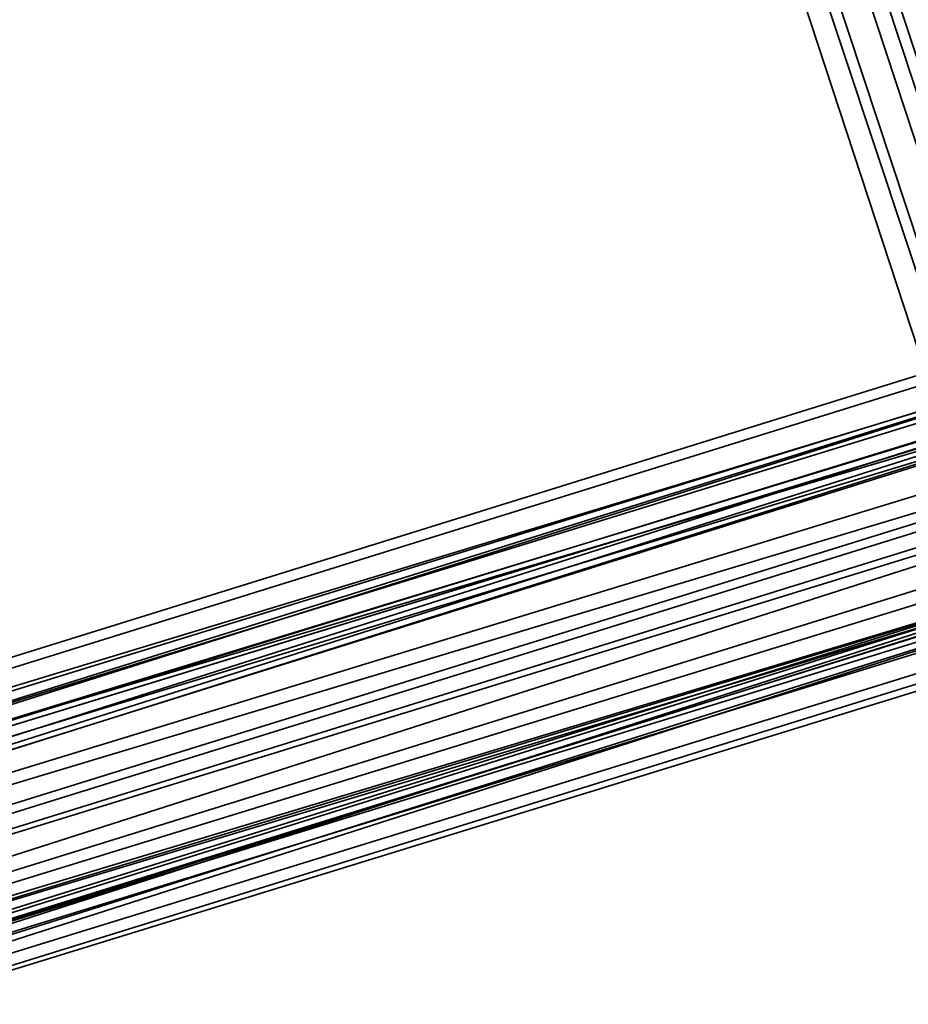
# Model space of a CAD drawing. Units: inches. Extents: x -2407 to 6480, y -2273 to 6818.
# Drawn here: x 785 to 806, y 853 to 877 of the extents above; entities that cross this region are included whole.
import ezdxf

# ---------------------------------------------------------------- set-up
doc = ezdxf.new("R2010")
doc.units = ezdxf.units.IN
doc.header["$MEASUREMENT"] = 0
doc.layers.add('SPIDERGAME CWPg169.356', color=250, linetype='Continuous', lineweight=35)

msp = doc.modelspace()

# ---------------------------------------------------------------- linework, layer by layer
at = {"layer": 'SPIDERGAME CWPg169.356', "color": 18, "lineweight": 35}
for points in [[(1030.545, 1081.854), (818.301, 869.61), (817.615, 870.297), (817.615, 870.983), (818.301, 870.983), (819.675, 870.983), (728.321, 842.822), (820.362, 870.983), (729.695, 842.135), (730.382, 840.761), (730.382, 838.7), (729.695, 837.327), (727.634, 836.64), (726.26, 836.64), (724.887, 838.013)], [(726.947, 842.822), (818.301, 870.983), (817.615, 870.983), (725.573, 842.135), (817.615, 870.297), (818.301, 869.61), (1030.545, 1081.854)], [(875.999, 1020.722), (815.554, 840.074), (816.241, 839.387), (817.615, 839.387), (758.543, 1017.974)], [(875.999, 1020.722), (815.554, 840.074), (816.241, 839.387), (817.615, 839.387), (758.543, 1017.974)], [(817.615, 839.387), (758.543, 1017.974), (817.615, 839.387)], [(817.615, 839.387), (758.543, 1017.974), (817.615, 839.387)], [(757.17, 1017.288), (815.554, 839.387), (816.241, 839.387), (757.17, 1017.288), (816.241, 839.387), (757.17, 1017.288)], [(757.17, 1017.288), (815.554, 839.387), (816.241, 839.387), (757.17, 1017.288), (816.241, 839.387), (757.17, 1017.288)], [(1042.909, 969.206), (928.888, 855.185), (819.675, 867.549), (929.575, 855.872), (819.675, 867.549), (821.049, 868.923), (821.049, 869.61), (821.049, 870.297), (821.049, 870.983), (820.362, 870.983), (728.321, 842.822)], [(821.736, 957.53), (821.049, 870.297), (821.736, 957.53), (821.736, 869.61), (821.049, 869.61), (820.362, 870.983), (729.695, 842.135), (821.049, 869.61), (729.695, 842.135)], [(817.615, 871.67), (818.988, 872.357), (726.26, 843.508), (724.887, 842.822), (817.615, 871.67), (724.887, 842.822), (817.615, 870.983), (817.615, 871.67), (818.988, 872.357), (819.675, 871.67), (728.321, 843.508), (821.049, 870.983), (821.736, 870.297), (821.736, 868.923), (822.423, 867.549), (821.736, 866.862), (821.049, 865.488), (820.362, 865.488), (819.675, 865.488), (818.301, 866.175), (819.675, 866.862), (821.049, 868.923), (821.049, 869.61), (929.575, 857.933)], [(924.767, 855.185), (817.615, 867.549), (817.615, 868.236), (816.928, 869.61), (817.615, 870.983), (817.615, 871.67), (818.988, 872.357), (819.675, 871.67), (821.049, 870.983), (729.695, 842.135), (821.736, 870.297), (729.695, 842.135)], [(729.695, 842.135), (821.736, 870.297), (729.695, 842.135), (821.049, 870.983), (821.736, 870.297), (821.049, 870.983), (819.675, 871.67)], [(724.887, 842.822), (724.2, 841.448), (817.615, 870.983), (724.2, 841.448), (816.928, 869.61), (816.928, 868.236), (817.615, 866.862), (817.615, 668.356), (818.988, 668.356), (818.988, 866.862), (817.615, 866.862), (926.141, 854.498)], [(816.241, 645.002), (816.928, 647.063), (818.301, 647.749), (819.675, 649.123), (821.049, 649.123), (821.736, 649.123), (822.423, 647.749), (821.736, 646.376), (821.049, 645.002), (819.675, 644.315), (817.615, 643.628), (816.928, 644.315), (816.241, 645.002), (816.928, 647.063), (816.241, 869.61), (816.928, 647.063), (816.928, 869.61), (817.615, 870.983), (725.573, 842.135)], [(728.321, 842.822), (819.675, 870.983), (818.301, 870.983), (726.947, 842.822)], [(726.947, 842.822), (818.301, 870.983), (819.675, 870.983), (728.321, 842.822)], [(729.695, 842.135), (821.049, 870.983), (728.321, 843.508)], [(724.887, 840.761), (816.928, 869.61), (817.615, 868.236), (724.887, 839.387), (817.615, 868.236), (817.615, 867.549), (818.301, 866.175), (818.988, 866.175), (819.675, 866.175), (820.362, 866.175), (821.049, 866.862), (821.049, 867.549), (821.049, 868.923), (821.049, 869.61), (929.575, 857.933), (821.049, 870.297), (821.049, 869.61), (929.575, 857.933)], [(924.767, 856.559), (817.615, 868.236), (816.928, 869.61), (724.887, 840.761), (817.615, 870.297), (724.887, 840.761), (725.573, 842.135)], [(821.736, 870.297), (821.736, 868.923), (822.423, 867.549), (821.736, 866.862), (821.049, 865.488), (820.362, 865.488), (819.675, 865.488), (818.301, 866.175), (817.615, 866.862), (816.928, 866.862), (816.241, 866.862), (816.928, 866.175), (817.615, 866.175), (818.988, 866.175), (726.26, 837.327), (818.301, 866.175), (725.573, 838.013)], [(729.695, 839.387), (821.049, 867.549), (821.049, 868.923), (730.382, 840.761), (821.049, 868.923), (821.049, 869.61), (820.362, 870.297), (818.988, 870.297), (817.615, 870.297), (818.301, 647.749), (819.675, 649.123), (818.988, 870.297), (819.675, 649.123), (820.362, 870.297), (821.049, 649.123), (821.049, 869.61), (930.262, 858.62)], [(730.382, 838.7), (822.423, 867.549), (821.736, 868.923), (730.382, 840.761), (821.736, 868.923), (821.736, 870.297), (821.736, 868.923), (730.382, 840.761), (821.736, 868.923), (822.423, 867.549), (730.382, 838.7)], [(725.573, 838.7), (818.988, 645.002), (818.988, 644.315), (819.675, 643.628), (726.26, 837.327), (818.301, 866.175), (817.615, 866.862), (816.928, 868.236), (724.2, 839.387), (816.928, 868.236), (816.928, 869.61), (724.2, 841.448)], [(724.2, 839.387), (724.2, 841.448), (816.928, 869.61), (816.928, 868.236), (724.2, 839.387), (816.928, 868.236), (817.615, 866.862)], [(725.573, 838.013), (817.615, 867.549), (817.615, 868.236), (724.887, 839.387), (817.615, 868.236), (816.928, 869.61), (724.887, 840.761)], [(924.767, 857.246), (925.454, 857.933), (926.828, 858.62), (928.201, 858.62), (929.575, 857.933), (930.262, 856.559), (929.575, 855.872), (930.262, 856.559), (821.049, 868.923), (821.049, 867.549), (729.695, 839.387), (821.049, 866.862), (729.695, 839.387), (729.008, 838.013)], [(725.573, 838.013), (817.615, 867.549), (725.573, 838.013), (818.301, 866.175), (816.928, 866.175), (816.928, 866.862), (816.241, 866.862), (816.928, 866.862), (925.454, 854.498)], [(822.423, 867.549), (730.382, 838.7), (821.736, 866.862), (730.382, 838.7)], [(724.2, 839.387), (724.887, 838.013), (817.615, 866.862), (724.887, 838.013), (818.301, 866.175), (817.615, 866.862)], [(724.887, 838.013), (817.615, 866.862), (724.887, 838.013), (818.301, 866.175), (726.26, 836.64), (819.675, 865.488)], [(728.321, 837.327), (819.675, 866.175), (820.362, 866.175), (729.008, 838.013), (821.049, 866.862)], [(818.301, 667.669), (818.301, 669.042), (817.615, 669.729), (818.301, 670.416), (818.988, 670.416), (819.675, 669.729), (820.362, 668.356), (820.362, 866.862), (818.988, 866.862), (817.615, 866.862), (817.615, 668.356), (818.988, 668.356), (818.988, 866.862), (818.988, 668.356), (820.362, 668.356), (821.736, 668.356), (821.736, 866.175), (821.736, 668.356), (821.736, 866.862), (821.736, 866.175), (820.362, 866.175), (729.008, 838.013)], [(821.049, 865.488), (729.695, 837.327), (821.736, 866.862), (821.736, 668.356), (821.736, 866.862), (821.736, 866.175), (820.362, 866.175), (820.362, 668.356), (820.362, 866.862), (818.988, 866.862), (817.615, 866.862), (817.615, 668.356)], [(726.26, 836.64), (818.301, 866.175), (724.887, 838.013)]]:
    msp.add_lwpolyline(points, dxfattribs=at)
for points in [[(759.23, 1017.288), (758.543, 1017.288), (816.928, 840.074), (758.543, 1017.288), (816.928, 840.074), (816.241, 840.074), (757.857, 1016.601), (758.543, 1017.288), (759.23, 1017.288), (817.615, 840.074), (816.928, 840.074), (817.615, 840.074), (759.23, 1017.288), (760.604, 1017.974), (818.988, 840.074), (817.615, 840.074)], [(759.23, 1017.288), (758.543, 1017.288), (816.928, 840.074), (758.543, 1017.288), (816.928, 840.074), (816.241, 840.074), (757.857, 1016.601), (758.543, 1017.288), (759.23, 1017.288), (817.615, 840.074), (816.928, 840.074), (817.615, 840.074), (759.23, 1017.288), (760.604, 1017.974), (818.988, 840.074), (817.615, 840.074)], [(759.917, 1017.974), (758.543, 1017.974), (817.615, 839.387), (818.988, 839.387)], [(759.917, 1017.974), (758.543, 1017.974), (817.615, 839.387), (818.988, 839.387)], [(760.604, 1017.974), (759.23, 1017.288), (817.615, 840.074), (818.988, 840.074)], [(760.604, 1017.974), (759.23, 1017.288), (817.615, 840.074), (818.988, 840.074)], [(815.554, 839.387), (816.241, 839.387), (757.17, 1017.288)], [(815.554, 839.387), (816.241, 839.387), (757.17, 1017.288)], [(816.241, 840.074), (816.928, 840.074), (758.543, 1017.288), (757.857, 1016.601), (816.241, 840.074), (816.928, 840.074)], [(816.241, 840.074), (816.928, 840.074), (758.543, 1017.288), (757.857, 1016.601), (816.241, 840.074), (816.928, 840.074)], [(817.615, 871.67), (818.988, 872.357), (726.26, 843.508), (724.887, 842.822), (817.615, 871.67), (724.887, 842.822), (817.615, 870.983)], [(819.675, 871.67), (818.988, 872.357), (726.26, 843.508), (728.321, 843.508)], [(819.675, 871.67), (818.988, 872.357), (726.26, 843.508), (728.321, 843.508)], [(728.321, 843.508), (729.695, 842.135), (821.049, 870.983), (728.321, 843.508), (819.675, 871.67), (821.049, 870.983)], [(724.887, 842.822), (724.2, 841.448), (817.615, 870.983)], [(817.615, 870.983), (724.2, 841.448), (816.928, 869.61)], [(817.615, 870.983), (725.573, 842.135), (726.947, 842.822), (818.301, 870.983)], [(817.615, 870.297), (725.573, 842.135), (817.615, 870.983)], [(819.675, 870.983), (728.321, 842.822), (820.362, 870.983)], [(729.695, 842.135), (820.362, 870.983), (728.321, 842.822)], [(820.362, 870.983), (729.695, 842.135), (821.049, 869.61)], [(817.615, 870.297), (724.887, 840.761), (725.573, 842.135)], [(816.928, 869.61), (724.887, 840.761), (817.615, 870.297)], [(730.382, 840.761), (729.695, 839.387), (821.049, 867.549), (821.049, 868.923), (730.382, 840.761), (821.049, 868.923), (821.049, 869.61), (729.695, 842.135)], [(818.301, 866.175), (725.573, 838.013), (817.615, 867.549)], [(821.049, 867.549), (729.695, 839.387), (821.049, 866.862)], [(821.736, 866.862), (730.382, 838.7), (822.423, 867.549)], [(729.695, 837.327), (821.049, 865.488), (729.695, 837.327), (821.736, 866.862), (821.049, 865.488), (820.362, 865.488), (727.634, 836.64)], [(821.049, 866.862), (729.008, 838.013), (820.362, 866.175)], [(821.049, 866.862), (729.695, 839.387), (729.008, 838.013)], [(729.695, 837.327), (730.382, 838.7), (821.736, 866.862)], [(726.26, 836.64), (724.887, 838.013), (818.301, 866.175), (726.26, 836.64), (819.675, 865.488), (818.301, 866.175)], [(725.573, 838.013), (818.301, 866.175), (726.26, 837.327)], [(818.988, 866.175), (819.675, 866.175), (728.321, 837.327), (726.26, 837.327)], [(818.988, 866.175), (726.26, 837.327), (818.301, 866.175)], [(818.988, 866.175), (819.675, 866.175), (728.321, 837.327), (726.26, 837.327)], [(729.008, 838.013), (728.321, 837.327), (819.675, 866.175), (820.362, 866.175)], [(819.675, 865.488), (820.362, 865.488), (727.634, 836.64), (726.26, 836.64)], [(819.675, 865.488), (820.362, 865.488), (727.634, 836.64), (726.26, 836.64)], [(729.695, 837.327), (727.634, 836.64), (820.362, 865.488), (821.049, 865.488)]]:
    msp.add_lwpolyline(points, close=True, dxfattribs=at)
at = {"layer": 'SPIDERGAME CWPg169.356'}
msp.add_arc((-65461.293, -62640.055), 89678.835, 42.31007687, 45.30435408, dxfattribs=at)

doc.saveas('drawing.dxf')
